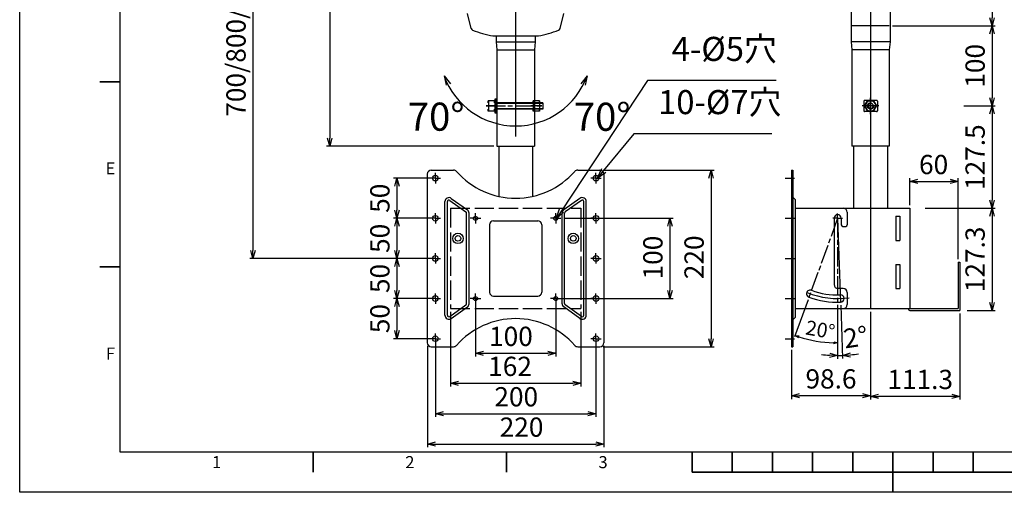
# Model space of a CAD drawing. Units: millimetres. Extents: x -28 to 2072, y 1541 to 3026.
# Drawn here: x -28 to 1198, y 1541 to 2130 of the extents above; entities that cross this region are included whole.
import ezdxf
from ezdxf.enums import TextEntityAlignment as Align

# ---------------------------------------------------------------- set-up
doc = ezdxf.new("R2010")
doc.units = ezdxf.units.MM
doc.header["$LTSCALE"] = 4
doc.linetypes.add('AM_ISO02W050', pattern=[7.5, 6, -1.5])
doc.linetypes.add('AM_ISO08W050x2', pattern=[9, 6, -0.75, 1.5, -0.75])
doc.layers.add('AM_3', color=6, linetype='AM_ISO02W050', lineweight=25)
doc.layers.add('AM_BOR', color=7, linetype='Continuous', lineweight=50)
doc.styles.add('ACJISTS', font='isocp.shx', dxfattribs={"height": 1})
doc.styles.get("Standard").update_dxf_attribs({"font": 'ISOCP.SHX'})
doc.dimstyles.new('AM_JIS$0', dxfattribs={"dimtxt": 6, "dimasz": 2.5, "dimexe": 1, "dimexo": 1, "dimgap": 1.5, "dimtad": 3, "dimdsep": 46, "dimtxsty": 'STANDARD', "dimblk": 'OPEN30', "dimcen": 0, "dimclrd": 256, "dimclre": 256, "dimadec": 0, "dimazin": 2, "dimtp": 0.1, "dimtm": 0.1, "dimtfac": 0.71, "dimtmove": 0, "dimatfit": 3, "dimldrblk": 'OPEN30', "dimfxl": 1, "dimlwd": -1, "dimlwe": -1, "dimarcsym": 1})
doc.dimstyles.new('AM_JIS$2', dxfattribs={"dimtxt": 6, "dimasz": 2.5, "dimexe": 1, "dimexo": 1, "dimgap": 1.5, "dimtad": 3, "dimdsep": 46, "dimtxsty": 'STANDARD', "dimblk": 'OPEN30', "dimblk1": 'OPEN30', "dimblk2": 'OPEN30', "dimcen": 0, "dimclrd": 256, "dimclre": 256, "dimadec": 0, "dimazin": 2, "dimtp": 0.1, "dimtm": 0.1, "dimtfac": 0.71, "dimtdec": 3, "dimtmove": 0, "dimatfit": 3, "dimldrblk": 'OPEN30', "dimfxl": 1, "dimlwd": -1, "dimlwe": -1, "dimarcsym": 1})

# ---------------------------------------------------------------- blocks, each defined once
blk = doc.blocks.new('_Open30')
at = {"color": 0, "linetype": 'ByBlock', "lineweight": -2}
for p, q in [((-1, 0.27), (0, 0)), ((0, 0), (-1, -0.27)), ((0, 0), (-1, 0))]:
    blk.add_line(p, q, dxfattribs=at)
blk = doc.blocks.new('*D11')
at = {"linetype": 'ByBlock', "transparency": 16777216}
for p, q in [((465.3, 2532.9), (353.7, 2532.9)), ((357.7, 2522.9), (357.7, 1982.9)), ((562, 1972.9), (353.7, 1972.9))]:
    blk.add_line(p, q, dxfattribs=at)
at = {"layer": 'Defpoints', "color": 0, "transparency": 16777216}
for p in [(469.3, 2532.9), (357.7, 1972.9), (566, 1972.9)]:
    blk.add_point(p, dxfattribs=at)
at = {"transparency": 16777216, "xscale": 10, "yscale": 10, "zscale": 10}
for p, rotation in [((357.7, 2532.9), 90), ((357.7, 1972.9), 270)]:
    blk.add_blockref('_Open30', p, dxfattribs=dict(at, rotation=rotation))
at = {"color": 0, "transparency": 16777216, "insert": (339.7, 2253.3), "char_height": 24, "attachment_point": 5, "rotation": 90}
blk.add_mtext('560', dxfattribs=at)
blk = doc.blocks.new('*D12')
at = {"linetype": 'ByBlock', "transparency": 16777216}
for p, q in [((465.3, 2532.9), (258.1, 2532.9)), ((262.1, 2522.9), (262.1, 1842.9)), ((478.8, 1832.9), (258.1, 1832.9))]:
    blk.add_line(p, q, dxfattribs=at)
at = {"layer": 'Defpoints', "color": 0, "transparency": 16777216}
for p in [(469.3, 2532.9), (262.1, 1832.9), (482.8, 1832.9)]:
    blk.add_point(p, dxfattribs=at)
at = {"transparency": 16777216, "xscale": 10, "yscale": 10, "zscale": 10}
for p, rotation in [((262.1, 2532.9), 90), ((262.1, 1832.9), 270)]:
    blk.add_blockref('_Open30', p, dxfattribs=dict(at, rotation=rotation))
at = {"color": 0, "transparency": 16777216, "insert": (244.1, 2189.6), "char_height": 24, "attachment_point": 5, "rotation": 90}
blk.add_mtext('700/800/900/1000/1100', dxfattribs=at)
blk = doc.blocks.new('*D16')
at = {"linetype": 'ByBlock', "transparency": 16777216}
for p, q in [((1031.3, 1766.4), (1031.3, 1657.7)), ((932.7, 1718.9), (932.7, 1657.7)), ((1021.3, 1661.7), (942.7, 1661.7))]:
    blk.add_line(p, q, dxfattribs=at)
at = {"layer": 'Defpoints', "color": 0, "transparency": 16777216}
for p in [(1031.3, 1770.4), (932.7, 1722.9), (932.7, 1661.7)]:
    blk.add_point(p, dxfattribs=at)
at = {"transparency": 16777216, "xscale": 10, "yscale": 10, "zscale": 10, "rotation": 180}
blk.add_blockref('_Open30', (932.7, 1661.7), dxfattribs=at)
at = {"transparency": 16777216, "xscale": 10, "yscale": 10, "zscale": 10}
blk.add_blockref('_Open30', (1031.3, 1661.7), dxfattribs=at)
at = {"color": 0, "transparency": 16777216, "insert": (982, 1679.7), "char_height": 24, "attachment_point": 5}
blk.add_mtext('98.6', dxfattribs=at)
blk = doc.blocks.new('*D19')
at = {"linetype": 'ByBlock', "transparency": 16777216}
for p, q in [((1058.6, 2222.9), (1186.6, 2222.9)), ((1182.6, 2212.9), (1182.6, 2132.9)), ((1058.6, 2122.9), (1186.6, 2122.9))]:
    blk.add_line(p, q, dxfattribs=at)
at = {"layer": 'Defpoints', "color": 0, "transparency": 16777216}
for p in [(1054.6, 2222.9), (1054.6, 2122.9), (1182.6, 2122.9)]:
    blk.add_point(p, dxfattribs=at)
at = {"transparency": 16777216, "xscale": 10, "yscale": 10, "zscale": 10}
for p, rotation in [((1182.6, 2222.9), 90), ((1182.6, 2122.9), 270)]:
    blk.add_blockref('_Open30', p, dxfattribs=dict(at, rotation=rotation))
at = {"color": 0, "transparency": 16777216, "insert": (1164.6, 2172.9), "char_height": 24, "attachment_point": 5, "rotation": 90}
blk.add_mtext('100', dxfattribs=at)
blk = doc.blocks.new('*D20')
at = {"linetype": 'ByBlock', "transparency": 16777216}
for p, q in [((1058.6, 2122.9), (1186.6, 2122.9)), ((1182.6, 2112.9), (1182.6, 2032.9)), ((1147.4, 2022.9), (1186.6, 2022.9))]:
    blk.add_line(p, q, dxfattribs=at)
at = {"layer": 'Defpoints', "color": 0, "transparency": 16777216}
for p in [(1054.6, 2122.9), (1143.4, 2022.9), (1182.6, 2022.9)]:
    blk.add_point(p, dxfattribs=at)
at = {"transparency": 16777216, "xscale": 10, "yscale": 10, "zscale": 10}
for p, rotation in [((1182.6, 2122.9), 90), ((1182.6, 2022.9), 270)]:
    blk.add_blockref('_Open30', p, dxfattribs=dict(at, rotation=rotation))
at = {"color": 0, "transparency": 16777216, "insert": (1164.6, 2072.9), "char_height": 24, "attachment_point": 5, "rotation": 90}
blk.add_mtext('100', dxfattribs=at)
blk = doc.blocks.new('*D14')
at = {"linetype": 'ByBlock', "transparency": 16777216}
for p, q in [((1162.4, 2022.9), (1186.6, 2022.9)), ((1182.6, 2012.9), (1182.6, 1905.4)), ((1099.3, 1895.4), (1186.6, 1895.4))]:
    blk.add_line(p, q, dxfattribs=at)
at = {"layer": 'Defpoints', "color": 0, "transparency": 16777216}
for p in [(1158.4, 2022.9), (1095.3, 1895.4), (1182.6, 1895.4)]:
    blk.add_point(p, dxfattribs=at)
at = {"transparency": 16777216, "xscale": 10, "yscale": 10, "zscale": 10}
for p, rotation in [((1182.6, 2022.9), 90), ((1182.6, 1895.4), 270)]:
    blk.add_blockref('_Open30', p, dxfattribs=dict(at, rotation=rotation))
at = {"color": 0, "transparency": 16777216, "insert": (1164.6, 1959.1), "char_height": 24, "attachment_point": 5, "rotation": 90}
blk.add_mtext('127.5', dxfattribs=at)
blk = doc.blocks.new('*D15')
at = {"linetype": 'ByBlock', "transparency": 16777216}
for p, q in [((1099.3, 1895.4), (1186.6, 1895.4)), ((1182.6, 1885.4), (1182.6, 1778.1)), ((1151.6, 1768.1), (1186.6, 1768.1))]:
    blk.add_line(p, q, dxfattribs=at)
at = {"layer": 'Defpoints', "color": 0, "transparency": 16777216}
for p in [(1095.3, 1895.4), (1147.6, 1768.1), (1182.6, 1768.1)]:
    blk.add_point(p, dxfattribs=at)
at = {"transparency": 16777216, "xscale": 10, "yscale": 10, "zscale": 10}
for p, rotation in [((1182.6, 1895.4), 90), ((1182.6, 1768.1), 270)]:
    blk.add_blockref('_Open30', p, dxfattribs=dict(at, rotation=rotation))
at = {"color": 0, "transparency": 16777216, "insert": (1164.6, 1831.7), "char_height": 24, "attachment_point": 5, "rotation": 90}
blk.add_mtext('127.3', dxfattribs=at)
blk = doc.blocks.new('*D22')
at = {"linetype": 'ByBlock', "transparency": 16777216}
for p, q in [((990.3, 1772.9), (990.3, 1708)), ((994.1, 1774.5), (996.4, 1708.1))]:
    blk.add_line(p, q, dxfattribs=at)
for start, end in [(263.293, 266.6465), (270, 272), (275.3535, 278.707)]:
    blk.add_arc((990.3, 1882.9), 170.9, start, end, dxfattribs=at)
at = {"layer": 'Defpoints', "color": 0, "transparency": 16777216}
for p in [(990.3, 1882.9), (990.3, 1882.9), (994, 1778.5), (990.3, 1776.9), (992.3, 1712)]:
    blk.add_point(p, dxfattribs=at)
at = {"transparency": 16777216, "xscale": 10, "yscale": 10, "zscale": 10}
for p, rotation in [((990.3, 1712), 358.3232463995586), ((996.3, 1712.1), 183.6767536004449)]:
    blk.add_blockref('_Open30', p, dxfattribs=dict(at, rotation=rotation))
at = {"color": 0, "transparency": 16777216, "insert": (1013.2, 1731.7), "char_height": 24, "attachment_point": 5, "rotation": 8.6113}
blk.add_mtext('2°', dxfattribs=at)
blk = doc.blocks.new('*D35')
at = {"linetype": 'ByBlock', "transparency": 16777216}
for p, q in [((698.3, 1942.9), (836.6, 1942.9)), ((832.6, 1932.9), (832.6, 1732.9)), ((698.3, 1722.9), (836.6, 1722.9))]:
    blk.add_line(p, q, dxfattribs=at)
at = {"layer": 'Defpoints', "color": 0, "transparency": 16777216}
for p in [(694.3, 1942.9), (694.3, 1722.9), (832.6, 1722.9)]:
    blk.add_point(p, dxfattribs=at)
at = {"transparency": 16777216, "xscale": 10, "yscale": 10, "zscale": 10}
for p, rotation in [((832.6, 1942.9), 90), ((832.6, 1722.9), 270)]:
    blk.add_blockref('_Open30', p, dxfattribs=dict(at, rotation=rotation))
at = {"color": 0, "transparency": 16777216, "insert": (814.6, 1834.3), "char_height": 24, "attachment_point": 5, "rotation": 90}
blk.add_mtext('220', dxfattribs=at)
blk = doc.blocks.new('*D27')
at = {"linetype": 'ByBlock', "transparency": 16777216}
for p, q in [((485.3, 1932.9), (437.3, 1932.9)), ((441.3, 1922.9), (441.3, 1892.9)), ((485.3, 1882.9), (437.3, 1882.9))]:
    blk.add_line(p, q, dxfattribs=at)
at = {"layer": 'Defpoints', "color": 0, "transparency": 16777216}
for p in [(489.3, 1932.9), (441.3, 1882.9), (489.3, 1882.9)]:
    blk.add_point(p, dxfattribs=at)
at = {"transparency": 16777216, "xscale": 10, "yscale": 10, "zscale": 10}
for p, rotation in [((441.3, 1932.9), 90), ((441.3, 1882.9), 270)]:
    blk.add_blockref('_Open30', p, dxfattribs=dict(at, rotation=rotation))
at = {"color": 0, "transparency": 16777216, "insert": (423.3, 1907.9), "char_height": 24, "attachment_point": 5, "rotation": 90}
blk.add_mtext('50', dxfattribs=at)
blk = doc.blocks.new('*D30')
at = {"linetype": 'ByBlock', "transparency": 16777216}
for p, q in [((649.8, 1882.9), (785.3, 1882.9)), ((781.3, 1872.9), (781.3, 1792.9)), ((643.3, 1782.9), (785.3, 1782.9))]:
    blk.add_line(p, q, dxfattribs=at)
at = {"layer": 'Defpoints', "color": 0, "transparency": 16777216}
for p in [(645.8, 1882.9), (639.3, 1782.9), (781.3, 1782.9)]:
    blk.add_point(p, dxfattribs=at)
at = {"transparency": 16777216, "xscale": 10, "yscale": 10, "zscale": 10}
for p, rotation in [((781.3, 1882.9), 90), ((781.3, 1782.9), 270)]:
    blk.add_blockref('_Open30', p, dxfattribs=dict(at, rotation=rotation))
at = {"color": 0, "transparency": 16777216, "insert": (763.3, 1834), "char_height": 24, "attachment_point": 5, "rotation": 90}
blk.add_mtext('100', dxfattribs=at)
blk = doc.blocks.new('*D31')
at = {"linetype": 'ByBlock', "transparency": 16777216}
for p, q in [((485.3, 1882.9), (437.3, 1882.9)), ((441.3, 1872.9), (441.3, 1842.9)), ((485.3, 1832.9), (437.3, 1832.9))]:
    blk.add_line(p, q, dxfattribs=at)
at = {"layer": 'Defpoints', "color": 0, "transparency": 16777216}
for p in [(489.3, 1882.9), (441.3, 1832.9), (489.3, 1832.9)]:
    blk.add_point(p, dxfattribs=at)
at = {"transparency": 16777216, "xscale": 10, "yscale": 10, "zscale": 10}
for p, rotation in [((441.3, 1882.9), 90), ((441.3, 1832.9), 270)]:
    blk.add_blockref('_Open30', p, dxfattribs=dict(at, rotation=rotation))
at = {"color": 0, "transparency": 16777216, "insert": (423.3, 1857.9), "char_height": 24, "attachment_point": 5, "rotation": 90}
blk.add_mtext('50', dxfattribs=at)
blk = doc.blocks.new('*D32')
at = {"linetype": 'ByBlock', "transparency": 16777216}
for p, q in [((485.3, 1832.9), (437.3, 1832.9)), ((441.3, 1822.9), (441.3, 1792.9)), ((485.3, 1782.9), (437.3, 1782.9))]:
    blk.add_line(p, q, dxfattribs=at)
at = {"layer": 'Defpoints', "color": 0, "transparency": 16777216}
for p in [(489.3, 1832.9), (441.3, 1782.9), (489.3, 1782.9)]:
    blk.add_point(p, dxfattribs=at)
at = {"transparency": 16777216, "xscale": 10, "yscale": 10, "zscale": 10}
for p, rotation in [((441.3, 1832.9), 90), ((441.3, 1782.9), 270)]:
    blk.add_blockref('_Open30', p, dxfattribs=dict(at, rotation=rotation))
at = {"color": 0, "transparency": 16777216, "insert": (423.3, 1807.9), "char_height": 24, "attachment_point": 5, "rotation": 90}
blk.add_mtext('50', dxfattribs=at)
blk = doc.blocks.new('*D33')
at = {"linetype": 'ByBlock', "transparency": 16777216}
for p, q in [((485.3, 1782.9), (437.3, 1782.9)), ((441.3, 1772.9), (441.3, 1742.9)), ((485.3, 1732.9), (437.3, 1732.9))]:
    blk.add_line(p, q, dxfattribs=at)
at = {"layer": 'Defpoints', "color": 0, "transparency": 16777216}
for p in [(489.3, 1782.9), (441.3, 1732.9), (489.3, 1732.9)]:
    blk.add_point(p, dxfattribs=at)
at = {"transparency": 16777216, "xscale": 10, "yscale": 10, "zscale": 10}
for p, rotation in [((441.3, 1782.9), 90), ((441.3, 1732.9), 270)]:
    blk.add_blockref('_Open30', p, dxfattribs=dict(at, rotation=rotation))
at = {"color": 0, "transparency": 16777216, "insert": (423.3, 1757.9), "char_height": 24, "attachment_point": 5, "rotation": 90}
blk.add_mtext('50', dxfattribs=at)
blk = doc.blocks.new('*S53')
for p, q in [((736.6, 1988.3), (698.8, 1942.5)), ((908.5, 1988.3), (736.6, 1988.3))]:
    blk.add_line(p, q)
at = {"linetype": 'Continuous'}
for p, q in [((696.3, 1944.7), (690.9, 1932.9)), ((698.8, 1942.5), (690.9, 1932.9)), ((690.9, 1932.9), (701.4, 1940.4))]:
    blk.add_line(p, q, dxfattribs=at)
at = {"color": 0, "insert": (766.6, 2003.3), "char_height": 30, "attachment_point": 7}
blk.add_mtext('10-%%c7穴', dxfattribs=at)
blk = doc.blocks.new('*S54')
for p, q in [((753.6, 2054.6), (646.2, 1892.4)), ((913.6, 2054.6), (753.6, 2054.6))]:
    blk.add_line(p, q)
at = {"linetype": 'Continuous'}
for p, q in [((643.4, 1894.3), (639.3, 1882)), ((646.2, 1892.4), (639.3, 1882)), ((639.3, 1882), (648.9, 1890.6))]:
    blk.add_line(p, q, dxfattribs=at)
at = {"color": 0, "insert": (783.6, 2069.6), "char_height": 30, "attachment_point": 7}
blk.add_mtext('4-%%c5穴', dxfattribs=at)
blk = doc.blocks.new('*D37')
at = {"linetype": 'ByBlock', "transparency": 16777216}
for p, q in [((1080.3, 1899.4), (1080.3, 1932.8)), ((1090.3, 1928.8), (1130.3, 1928.8)), ((1140.3, 1832.1), (1140.3, 1932.8))]:
    blk.add_line(p, q, dxfattribs=at)
at = {"layer": 'Defpoints', "color": 0, "transparency": 16777216}
for p in [(1140.3, 1928.8), (1080.3, 1895.4), (1140.3, 1828.1)]:
    blk.add_point(p, dxfattribs=at)
at = {"transparency": 16777216, "xscale": 10, "yscale": 10, "zscale": 10, "rotation": 180}
blk.add_blockref('_Open30', (1080.3, 1928.8), dxfattribs=at)
at = {"transparency": 16777216, "xscale": 10, "yscale": 10, "zscale": 10}
blk.add_blockref('_Open30', (1140.3, 1928.8), dxfattribs=at)
at = {"color": 0, "transparency": 16777216, "insert": (1109.8, 1946.8), "char_height": 24, "attachment_point": 5}
blk.add_mtext('60', dxfattribs=at)
blk = doc.blocks.new('*D38')
at = {"linetype": 'ByBlock', "transparency": 16777216}
for p, q in [((1031.3, 1766.4), (1031.3, 1657)), ((1142.6, 1764.1), (1142.6, 1657)), ((1132.6, 1661), (1041.3, 1661))]:
    blk.add_line(p, q, dxfattribs=at)
at = {"layer": 'Defpoints', "color": 0, "transparency": 16777216}
for p in [(1031.3, 1770.4), (1142.6, 1768.1), (1031.3, 1661)]:
    blk.add_point(p, dxfattribs=at)
at = {"transparency": 16777216, "xscale": 10, "yscale": 10, "zscale": 10, "rotation": 180}
blk.add_blockref('_Open30', (1031.3, 1661), dxfattribs=at)
at = {"transparency": 16777216, "xscale": 10, "yscale": 10, "zscale": 10}
blk.add_blockref('_Open30', (1142.6, 1661), dxfattribs=at)
at = {"color": 0, "transparency": 16777216, "insert": (1093.1, 1679), "char_height": 24, "attachment_point": 5}
blk.add_mtext('111.3', dxfattribs=at)
blk = doc.blocks.new('*D43')
at = {"linetype": 'ByBlock', "transparency": 16777216}
for p, q in [((479.3, 1723.9), (479.3, 1597.6)), ((699.3, 1723.9), (699.3, 1597.6)), ((489.3, 1601.6), (689.3, 1601.6))]:
    blk.add_line(p, q, dxfattribs=at)
at = {"layer": 'Defpoints', "color": 0, "transparency": 16777216}
for p in [(479.3, 1727.9), (699.3, 1727.9), (699.3, 1601.6)]:
    blk.add_point(p, dxfattribs=at)
at = {"transparency": 16777216, "xscale": 10, "yscale": 10, "zscale": 10, "rotation": 180}
blk.add_blockref('_Open30', (479.3, 1601.6), dxfattribs=at)
at = {"transparency": 16777216, "xscale": 10, "yscale": 10, "zscale": 10}
blk.add_blockref('_Open30', (699.3, 1601.6), dxfattribs=at)
at = {"color": 0, "transparency": 16777216, "insert": (596.6, 1619.6), "char_height": 24, "attachment_point": 5}
blk.add_mtext('220', dxfattribs=at)
blk = doc.blocks.new('*D44')
at = {"linetype": 'ByBlock', "transparency": 16777216}
for p, q in [((539.3, 1778.9), (539.3, 1710.7)), ((639.3, 1778.9), (639.3, 1710.7)), ((549.3, 1714.7), (629.3, 1714.7))]:
    blk.add_line(p, q, dxfattribs=at)
at = {"layer": 'Defpoints', "color": 0, "transparency": 16777216}
for p in [(539.3, 1782.9), (639.3, 1782.9), (639.3, 1714.7)]:
    blk.add_point(p, dxfattribs=at)
at = {"transparency": 16777216, "xscale": 10, "yscale": 10, "zscale": 10, "rotation": 180}
blk.add_blockref('_Open30', (539.3, 1714.7), dxfattribs=at)
at = {"transparency": 16777216, "xscale": 10, "yscale": 10, "zscale": 10}
blk.add_blockref('_Open30', (639.3, 1714.7), dxfattribs=at)
at = {"color": 0, "transparency": 16777216, "insert": (583.4, 1732.7), "char_height": 24, "attachment_point": 5}
blk.add_mtext('100', dxfattribs=at)
blk = doc.blocks.new('*D45')
at = {"linetype": 'ByBlock', "transparency": 16777216}
for p, q in [((489.3, 1728.9), (489.3, 1635.4)), ((689.3, 1728.9), (689.3, 1635.4)), ((499.3, 1639.4), (679.3, 1639.4))]:
    blk.add_line(p, q, dxfattribs=at)
at = {"layer": 'Defpoints', "color": 0, "transparency": 16777216}
for p in [(489.3, 1732.9), (689.3, 1732.9), (689.3, 1639.4)]:
    blk.add_point(p, dxfattribs=at)
at = {"transparency": 16777216, "xscale": 10, "yscale": 10, "zscale": 10, "rotation": 180}
blk.add_blockref('_Open30', (489.3, 1639.4), dxfattribs=at)
at = {"transparency": 16777216, "xscale": 10, "yscale": 10, "zscale": 10}
blk.add_blockref('_Open30', (689.3, 1639.4), dxfattribs=at)
at = {"color": 0, "transparency": 16777216, "insert": (590, 1657.4), "char_height": 24, "attachment_point": 5}
blk.add_mtext('200', dxfattribs=at)
blk = doc.blocks.new('*D46')
at = {"linetype": 'ByBlock', "transparency": 16777216}
for p, q in [((508.3, 1766.4), (508.3, 1673.3)), ((670.3, 1766.4), (670.3, 1673.3)), ((518.3, 1677.3), (660.3, 1677.3))]:
    blk.add_line(p, q, dxfattribs=at)
at = {"layer": 'Defpoints', "color": 0, "transparency": 16777216}
for p in [(508.3, 1770.4), (670.3, 1770.4), (670.3, 1677.3)]:
    blk.add_point(p, dxfattribs=at)
at = {"transparency": 16777216, "xscale": 10, "yscale": 10, "zscale": 10, "rotation": 180}
blk.add_blockref('_Open30', (508.3, 1677.3), dxfattribs=at)
at = {"transparency": 16777216, "xscale": 10, "yscale": 10, "zscale": 10}
blk.add_blockref('_Open30', (670.3, 1677.3), dxfattribs=at)
at = {"color": 0, "transparency": 16777216, "insert": (582.3, 1695.3), "char_height": 24, "attachment_point": 5}
blk.add_mtext('162', dxfattribs=at)

msp = doc.modelspace()

# ---------------------------------------------------------------- linework, layer by layer
at = {"color": 1, "lineweight": 25}
for p, q in [((-28.396, 1541.47), (-28.396, 3026.47)), ((2071.604, 1541.47), (-28.396, 1541.47))]:
    msp.add_line(p, q, dxfattribs=at)
for p, q in [((96.604, 1591.47), (96.604, 2976.47)), ((589.251, 2928.679), (589.251, 1984.739)), ((1031.318, 2532.896), (1031.318, 1770.396)), ((1007.018, 2522.396), (1007.018, 2102.896)), ((1055.618, 2522.396), (1055.618, 2102.896)), ((533.873, 2119.411), (529.251, 2137.896)), ((644.63, 2119.411), (649.251, 2137.896)), ((1054.618, 2122.896), (1008.018, 2122.896)), ((561.541, 2110.096), (616.962, 2110.096)), ((564.951, 2110.096), (564.951, 2102.896)), ((613.551, 2110.096), (613.551, 2102.896)), ((564.951, 2102.896), (613.551, 2102.896)), ((564.951, 2102.896), (565.951, 2092.896)), ((613.551, 2102.896), (612.551, 2092.896)), ((1055.618, 2102.896), (1007.018, 2102.896)), ((1007.018, 2102.896), (1008.018, 2092.896)), ((1055.618, 2102.896), (1054.618, 2092.896)), ((565.951, 2092.896), (612.551, 2092.896)), ((565.951, 2092.896), (565.951, 2029.396)), ((612.551, 2092.896), (612.551, 2031.396)), ((1054.618, 2092.896), (1008.018, 2092.896)), ((1008.018, 2092.896), (1008.018, 1972.896)), ((1054.618, 2092.896), (1054.618, 1972.896)), ((500.094, 2060.446), (502.648, 2048.701)), ((500.094, 2060.446), (508.083, 2050.662)), ((678.409, 2060.446), (670.42, 2050.662)), ((678.409, 2060.446), (675.855, 2048.701)), ((555.251, 2026.896), (555.251, 2029.396)), ((563.151, 2029.396), (555.251, 2029.396)), ((555.281, 2026.896), (555.312, 2018.896)), ((563.151, 2031.396), (563.151, 2014.396)), ((563.151, 2031.396), (563.151, 2014.396)), ((564.551, 2031.396), (563.151, 2031.396)), ((563.151, 2029.396), (563.151, 2026.896)), ((564.551, 2014.396), (564.551, 2031.396)), ((564.551, 2031.396), (564.551, 2014.396)), ((565.951, 2031.396), (564.551, 2031.396)), ((623.151, 2026.896), (564.721, 2026.896)), ((564.721, 2026.22), (623.151, 2026.22)), ((565.951, 2014.396), (565.951, 2031.396)), ((565.951, 2030.896), (565.951, 2026.513)), ((565.951, 2029.396), (565.951, 2016.396)), ((565.951, 2029.396), (565.951, 2016.396)), ((565.951, 2026.896), (565.951, 2018.896)), ((565.951, 2026.513), (565.951, 2019.28)), ((611.12, 2026.896), (611.12, 2029.396)), ((619.02, 2029.396), (611.12, 2029.396)), ((611.12, 2026.896), (611.151, 2018.896)), ((612.551, 2031.396), (612.551, 2014.396)), ((612.551, 2031.396), (612.551, 2014.396)), ((619.02, 2029.396), (619.02, 2026.896)), ((619.02, 2026.896), (619.02, 2018.896)), ((623.151, 2026.896), (623.151, 2018.896)), ((1022.818, 2028.896), (1022.818, 2016.896)), ((1023.812, 2022.896), (1027.565, 2029.396)), ((1030.442, 2029.896), (1023.818, 2029.896)), ((1027.565, 2029.396), (1035.071, 2029.396)), ((1032.193, 2029.896), (1030.442, 2029.896)), ((1038.818, 2029.896), (1032.193, 2029.896)), ((1035.071, 2029.396), (1038.823, 2022.896)), ((1039.818, 2028.896), (1039.818, 2016.896)), ((555.251, 2016.396), (555.251, 2018.896)), ((563.151, 2016.396), (555.251, 2016.396)), ((563.151, 2018.896), (563.151, 2016.396)), ((563.151, 2014.396), (564.551, 2014.396)), ((564.551, 2014.396), (565.951, 2014.396)), ((564.721, 2019.573), (623.151, 2019.573)), ((623.151, 2018.896), (564.721, 2018.896)), ((565.951, 2019.28), (565.951, 2014.896)), ((565.951, 2016.396), (565.951, 1972.896)), ((611.12, 2016.396), (611.12, 2018.896)), ((619.02, 2016.396), (611.12, 2016.396)), ((612.551, 2014.396), (612.551, 1972.896)), ((619.02, 2018.896), (619.02, 2016.396)), ((1027.565, 2016.396), (1023.812, 2022.896)), ((1030.442, 2015.896), (1023.818, 2015.896)), ((1035.071, 2016.396), (1027.565, 2016.396)), ((1032.193, 2015.896), (1030.442, 2015.896)), ((1038.818, 2015.896), (1032.193, 2015.896)), ((1038.823, 2022.896), (1035.071, 2016.396)), ((565.951, 1972.896), (612.551, 1972.896)), ((568.151, 1972.896), (568.151, 1910.198)), ((610.351, 1972.896), (610.351, 1910.198)), ((1054.618, 1972.896), (1008.018, 1972.896)), ((1010.218, 1972.896), (1010.218, 1895.396)), ((1052.418, 1972.896), (1052.418, 1895.396)), ((479.251, 1937.896), (479.251, 1727.896)), ((484.251, 1942.896), (511.953, 1942.896)), ((666.55, 1942.896), (694.251, 1942.896)), ((699.251, 1937.896), (699.251, 1727.896)), ((932.713, 1942.896), (932.713, 1722.896)), ((932.713, 1942.896), (934.313, 1942.896)), ((934.313, 1942.896), (934.313, 1722.896)), ((501.251, 1762.129), (501.251, 1903.663)), ((504.251, 1762.152), (504.251, 1903.663)), ((507.417, 1905.289), (527.417, 1890.954)), ((509.164, 1907.727), (529.164, 1893.392)), ((669.339, 1907.727), (649.339, 1893.392)), ((671.086, 1905.289), (651.086, 1890.954)), ((674.251, 1762.152), (674.251, 1903.663)), ((677.251, 1762.129), (677.251, 1903.663)), ((934.313, 1909.326), (937.313, 1906.326)), ((937.313, 1906.326), (937.313, 1759.467)), ((528.251, 1776.545), (528.251, 1889.328)), ((531.251, 1776.464), (531.251, 1889.328)), ((647.251, 1776.464), (647.251, 1889.328)), ((650.251, 1776.545), (650.251, 1889.328)), ((937.313, 1895.396), (997.318, 1895.396)), ((997.318, 1895.396), (1080.318, 1895.396)), ((1002.318, 1890.396), (1002.318, 1874.896)), ((1080.318, 1895.396), (1080.318, 1770.396)), ((561.751, 1879.896), (616.751, 1879.896)), ((937.313, 1878.559), (937.313, 1787.234)), ((985.813, 1882.896), (985.813, 1800.397)), ((990.313, 1882.896), (993.96, 1778.46)), ((994.813, 1882.896), (994.813, 1874.896)), ((1062.818, 1885.396), (1062.818, 1855.396)), ((1062.818, 1885.396), (1067.818, 1885.396)), ((1067.818, 1885.396), (1067.818, 1855.396)), ((556.751, 1874.896), (556.751, 1790.896)), ((621.751, 1874.896), (621.751, 1790.896)), ((996.813, 1872.896), (1000.318, 1872.896)), ((1062.818, 1855.396), (1067.818, 1855.396)), ((1140.318, 1828.096), (1140.318, 1770.396)), ((1140.318, 1828.096), (1142.618, 1828.096)), ((1142.618, 1828.096), (1142.618, 1768.096)), ((1062.818, 1825.396), (1062.818, 1795.396)), ((1062.818, 1825.396), (1067.818, 1825.396)), ((1067.818, 1825.396), (1067.818, 1795.396)), ((997.318, 1795.397), (990.813, 1795.397)), ((1002.318, 1790.337), (1002.318, 1775.336)), ((1062.818, 1795.396), (1067.818, 1795.396)), ((561.751, 1785.896), (616.751, 1785.896)), ((953.393, 1781.458), (936.534, 1735.139)), ((507.42, 1760.529), (527.42, 1774.922)), ((509.164, 1758.065), (529.164, 1772.4)), ((669.339, 1758.065), (649.339, 1772.4)), ((671.083, 1760.529), (651.083, 1774.922)), ((937.313, 1770.396), (997.318, 1770.396)), ((990.313, 1774.948), (990.313, 1725.656)), ((997.318, 1770.396), (1080.318, 1770.396)), ((1078.018, 1770.396), (1078.018, 1770.396)), ((1080.318, 1770.396), (1140.318, 1770.396)), ((1080.318, 1768.096), (1142.618, 1768.096)), ((934.313, 1756.467), (937.313, 1759.467)), ((484.251, 1722.896), (511.953, 1722.896)), ((666.55, 1722.896), (694.251, 1722.896)), ((932.713, 1722.896), (934.313, 1722.896)), ((-28.396, 1541.47), (-28.396, 1591.47)), ((2021.604, 1591.47), (96.604, 1591.47)), ((21.604, 1541.47), (-28.396, 1541.47))]:
    msp.add_line(p, q)
at = {"color": 140, "lineweight": 35}
for p, q in [((96.604, 2053.136), (71.604, 2053.136)), ((96.604, 1822.303), (71.604, 1822.303)), ((337.229, 1591.47), (337.229, 1566.47)), ((577.854, 1591.47), (577.854, 1566.47)), ((809.104, 1566.47), (809.104, 1591.47)), ((859.104, 1566.47), (859.104, 1591.47)), ((909.104, 1566.47), (909.104, 1591.47)), ((959.104, 1566.47), (959.104, 1591.47)), ((1009.104, 1566.47), (1009.104, 1591.47)), ((1059.104, 1591.47), (1059.104, 1541.47)), ((1109.104, 1566.47), (1109.104, 1591.47)), ((1159.104, 1566.47), (1159.104, 1591.47)), ((809.104, 1566.47), (1309.104, 1566.47))]:
    msp.add_line(p, q, dxfattribs=at)
at = {"linetype": 'AM_ISO08W050x2'}
for p, q in [((1031.318, 2012.597), (1031.318, 2033.196)), ((565.945, 2022.896), (552.457, 2022.896)), ((552.557, 2022.896), (624.145, 2022.896)), ((560.357, 2022.896), (567.345, 2022.896)), ((561.757, 2022.896), (568.745, 2022.896)), ((621.814, 2022.896), (608.326, 2022.896)), ((1041.617, 2022.896), (1021.018, 2022.896)), ((489.251, 1932.896), (489.251, 1939.396)), ((689.251, 1932.896), (689.251, 1939.396)), ((489.251, 1932.896), (482.751, 1932.896)), ((489.251, 1932.896), (495.751, 1932.896)), ((489.251, 1932.896), (489.251, 1926.396)), ((689.251, 1932.896), (682.751, 1932.896)), ((689.251, 1932.896), (695.751, 1932.896)), ((689.251, 1932.896), (689.251, 1926.396)), ((924.899, 1932.896), (936.634, 1932.896)), ((489.251, 1882.896), (489.251, 1889.396)), ((539.251, 1882.896), (539.251, 1889.396)), ((639.251, 1882.896), (639.251, 1889.396)), ((689.251, 1882.896), (689.251, 1889.396)), ((990.313, 1882.896), (990.313, 1888.896)), ((489.251, 1882.896), (482.751, 1882.896)), ((489.251, 1882.896), (495.751, 1882.896)), ((489.251, 1882.896), (489.251, 1876.396)), ((539.251, 1882.896), (532.751, 1882.896)), ((539.251, 1882.896), (545.751, 1882.896)), ((539.251, 1882.896), (539.251, 1876.396)), ((639.251, 1882.896), (632.751, 1882.896)), ((639.251, 1882.896), (645.751, 1882.896)), ((639.251, 1882.896), (639.251, 1876.396)), ((689.251, 1882.896), (682.751, 1882.896)), ((689.251, 1882.896), (695.751, 1882.896)), ((689.251, 1882.896), (689.251, 1876.396)), ((924.899, 1882.896), (936.634, 1882.896)), ((990.313, 1882.896), (954.077, 1783.338)), ((990.313, 1882.896), (984.313, 1882.896)), ((990.313, 1882.896), (996.313, 1882.896)), ((990.313, 1882.896), (990.313, 1776.948)), ((489.251, 1832.896), (489.251, 1839.396)), ((689.251, 1832.896), (689.251, 1839.396)), ((489.251, 1832.896), (482.751, 1832.896)), ((489.251, 1832.896), (495.751, 1832.896)), ((489.251, 1832.896), (489.251, 1826.396)), ((689.251, 1832.896), (682.751, 1832.896)), ((689.251, 1832.896), (695.751, 1832.896)), ((689.251, 1832.896), (689.251, 1826.396)), ((924.899, 1832.896), (936.634, 1832.896)), ((489.251, 1782.896), (482.751, 1782.896)), ((489.251, 1782.896), (489.251, 1789.396)), ((489.251, 1782.896), (495.751, 1782.896)), ((489.251, 1782.896), (489.251, 1776.396)), ((539.251, 1782.896), (532.751, 1782.896)), ((539.251, 1782.896), (539.251, 1789.396)), ((539.251, 1782.896), (545.751, 1782.896)), ((539.251, 1782.896), (539.251, 1776.396)), ((639.251, 1782.896), (632.751, 1782.896)), ((639.251, 1782.896), (639.251, 1789.396)), ((639.251, 1782.896), (645.751, 1782.896)), ((639.251, 1782.896), (639.251, 1776.396)), ((689.251, 1782.896), (682.751, 1782.896)), ((689.251, 1782.896), (689.251, 1789.396)), ((689.251, 1782.896), (695.751, 1782.896)), ((689.251, 1782.896), (689.251, 1776.396)), ((924.899, 1782.896), (936.634, 1782.896)), ((489.251, 1732.896), (482.751, 1732.896)), ((489.251, 1732.896), (489.251, 1739.396)), ((489.251, 1732.896), (495.751, 1732.896)), ((489.251, 1732.896), (489.251, 1726.396)), ((689.251, 1732.896), (682.751, 1732.896)), ((689.251, 1732.896), (689.251, 1739.396)), ((689.251, 1732.896), (695.751, 1732.896)), ((689.251, 1732.896), (689.251, 1726.396)), ((924.899, 1732.896), (936.634, 1732.896))]:
    msp.add_line(p, q, dxfattribs=at)
at = {"extrusion": (0, 0, -1)}
for radius in [6.5, 3.323]:
    msp.add_circle((-1031.318, 2022.896), radius, dxfattribs=at)
for centre, radius in [((489.251, 1932.896), 3.5), ((689.251, 1932.896), 3.5), ((689.251, 1932.896), 3.5), ((489.251, 1882.896), 3.5), ((539.251, 1882.896), 2.5), ((639.251, 1882.896), 2.5), ((689.251, 1882.896), 3.5), ((689.251, 1882.896), 3.5), ((517.451, 1857.896), 6.5), ((661.051, 1857.896), 6.5), ((517.451, 1857.896), 3.5), ((661.051, 1857.896), 3.5), ((489.251, 1832.896), 3.5), ((689.251, 1832.896), 3.5), ((689.251, 1832.896), 3.5), ((489.251, 1782.896), 3.5), ((539.251, 1782.896), 2.5), ((639.251, 1782.896), 2.5), ((689.251, 1782.896), 3.5), ((689.251, 1782.896), 3.5), ((489.251, 1732.896), 3.5), ((689.251, 1732.896), 3.5), ((689.251, 1732.896), 3.5)]:
    msp.add_circle(centre, radius)
for centre, radius, start, end in [((536.783, 2120.138), 3, 194.036243, 249.308492), ((590.976, 2263.619), 156.374, 249.308492, 258.935253), ((561.541, 2113.096), 3, 258.935253, 270), ((616.962, 2113.096), 3, 270, 281.064747), ((587.527, 2263.619), 156.374, 281.064747, 290.691508), ((641.72, 2120.138), 3, 290.691508, 345.963757), ((589.251, 2092.896), 94.879, 200, 340), ((564.622, 2026.146), 9.37, 159.705445, 175.409049), ((553.781, 2026.146), 9.37, 4.590951, 20.294555), ((620.491, 2026.146), 9.37, 159.705445, 175.409049), ((609.65, 2026.146), 9.37, 4.590951, 20.294555), ((1023.818, 2028.896), 1, 90, 180), ((1038.818, 2028.896), 1, 0, 90), ((564.622, 2019.646), 9.37, 184.590951, 200.294555), ((553.781, 2019.646), 9.37, 339.705445, 355.409049), ((620.491, 2019.646), 9.37, 184.590951, 200.294555), ((609.65, 2019.646), 9.37, 339.705445, 355.409049), ((1023.818, 2016.896), 1, 180, 270), ((1038.818, 2016.896), 1, 270, 0), ((484.251, 1937.896), 5, 90, 180), ((511.953, 1937.896), 5, 41.278691, 90), ((589.251, 2005.753), 97.857, 221.278691, 318.721309), ((666.55, 1937.896), 5, 90, 138.721309), ((694.251, 1937.896), 5, 0, 90), ((506.251, 1903.663), 5, 54.36911, 180), ((506.251, 1903.663), 2, 54.36911, 180), ((672.251, 1903.663), 5, 0, 125.63089), ((672.251, 1903.663), 2, 0, 125.63089), ((526.251, 1889.328), 2, 0, 54.36911), ((526.251, 1889.328), 5, 0, 54.36911), ((652.251, 1889.328), 5, 125.63089, 180), ((652.251, 1889.328), 2, 125.63089, 180), ((997.318, 1890.396), 5, 0, 90), ((561.751, 1874.896), 5, 90, 180), ((616.751, 1874.896), 5, 0, 90), ((990.313, 1882.896), 4.5, 0, 180), ((996.813, 1874.896), 2, 180, 270), ((1000.318, 1874.896), 2, 270, 0), ((561.751, 1790.896), 5, 180, 270), ((616.751, 1790.896), 5, 270, 0), ((956.111, 1788.927), 4.5, 70, 250), ((990.313, 1882.896), 100, 247.708016, 278.245779), ((990.313, 1882.896), 95.5, 250, 272), ((990.813, 1800.397), 5, 180, 270), ((997.318, 1790.397), 5, 0, 90), ((990.313, 1882.896), 104.5, 250, 272), ((993.803, 1782.957), 4.5, 272, 92), ((526.251, 1776.545), 2, 305.740169, 0), ((526.251, 1776.464), 5, 305.63089, 0), ((652.251, 1776.464), 5, 180, 234.36911), ((652.251, 1776.545), 2, 180, 234.259831), ((997.318, 1775.396), 5, 270, 0), ((1080.318, 1770.396), 2.3, 180, 270), ((506.251, 1762.129), 5, 180, 305.63089), ((506.251, 1762.152), 2, 180, 305.740169), ((589.251, 1660.039), 97.857, 41.278691, 138.721309), ((672.251, 1762.129), 5, 234.36911, 0), ((672.251, 1762.152), 2, 234.259831, 0), ((990.313, 1882.896), 155.24, 251.845471, 268.154529), ((484.251, 1727.896), 5, 180, 270), ((511.953, 1727.896), 5, 270, 318.721309), ((666.55, 1727.896), 5, 221.278691, 270), ((694.251, 1727.896), 5, 270, 0)]:
    msp.add_arc(centre, radius, start, end)
msp.add_arc((-1031.318, 2022.896), 4, 170, 80, dxfattribs=at)
at = {"layer": 'AM_3', "color": 0}
for p, q in [((508.251, 1895.396), (670.251, 1895.396)), ((508.251, 1895.396), (508.251, 1770.396)), ((670.251, 1895.396), (670.251, 1770.396)), ((508.251, 1770.396), (670.251, 1770.396))]:
    msp.add_line(p, q, dxfattribs=at)

# ---------------------------------------------------------------- block references
for name in ['*S54', '*S53']:
    msp.add_blockref(name, (0, 0))
for p, xscale, yscale, zscale, rotation in [((937.218, 1737.018), 5.000000000000251, 5.000000000000251, 5.000000000000251, 160.9227353859238), ((990.313, 1727.656), 5.00000000000007, 5.00000000000007, 5.00000000000007, 359.0772646140767)]:
    msp.add_blockref('_Open30', p, dxfattribs=dict(xscale=xscale, yscale=yscale, zscale=zscale, rotation=rotation))

# ---------------------------------------------------------------- texts
at = {"char_height": 35, "width": 90.78257, "attachment_point": 1}
for insert in [(454.964, 2027.053), (661.655, 2026.911)]:
    msp.add_mtext('70°', dxfattribs=dict(at, insert=insert))
at = {"insert": (968.333, 1741.775), "char_height": 18, "attachment_point": 5, "rotation": 350}
msp.add_mtext('20°', dxfattribs=at)
at = {"layer": 'AM_BOR', "color": 1, "lineweight": 25, "style": 'ACJISTS'}
for s, p in [('E', (84.64, 1937.72)), ('F', (84.64, 1706.886)), ('1', (216.917, 1571.57)), ('2', (457.542, 1571.57)), ('3', (698.167, 1571.57))]:
    msp.add_text(s, height=15, dxfattribs=at).set_placement(p, align=Align.CENTER)

# ---------------------------------------------------------------- dimensions: what is measured, and where the dimension line sits
dim = msp.add_linear_dim(base=(262.057, 1832.896), p1=(469.251, 2532.896), p2=(482.751, 1832.896), angle=90, text='700/800/900/1000/1100', dimstyle='AM_JIS$0', override={"dimscale": 4})
dim.commit()
dim.dimension.update_dxf_attribs({"geometry": '*D12', "text_midpoint": (262.057, 2189.55), "dimtype": 160})
for base, p1, p2, angle, picture, middle in [((357.708, 1972.896), (469.251, 2532.896), (565.951, 1972.896), 90, '*D11', (357.708, 2253.296)), ((1140.318, 1928.824), (1080.318, 1895.396), (1140.318, 1828.096), 180, '*D37', (1109.783, 1928.824)), ((832.594, 1722.896), (694.251, 1942.896), (694.251, 1722.896), 90, '*D35', (832.594, 1834.28)), ((781.312, 1782.896), (645.751, 1882.896), (639.251, 1782.896), 90, '*D30', (781.312, 1833.977)), ((932.7134, 1661.673), (1031.3178, 1770.3963), (932.7134, 1722.8963), 180, '*D16', (982.0156, 1661.673)), ((1031.318, 1660.982), (1142.618, 1768.096), (1031.318, 1770.396), 180, '*D38', (1093.122, 1660.982))]:
    dim = msp.add_linear_dim(base=base, p1=p1, p2=p2, angle=angle, dimstyle='AM_JIS$0', override={"dimscale": 4})
    dim.commit()
    dim.dimension.update_dxf_attribs({"geometry": picture, "text_midpoint": middle, "dimtype": 160})
for base, p1, p2, override, picture, middle in [((1182.595, 2122.896), (1054.618, 2222.896), (1054.618, 2122.896), {"dimscale": 4, "dimtix": 1}, '*D19', (1164.595, 2172.896)), ((1182.595, 2022.896), (1054.618, 2122.896), (1143.354, 2022.896), {"dimscale": 4, "dimtix": 1}, '*D20', (1164.595, 2072.896)), ((1182.595, 1895.396), (1158.354, 2022.896), (1095.318, 1895.396), {"dimscale": 4, "dimtix": 1}, '*D14', (1164.592, 1959.146)), ((441.251, 1882.896), (489.251, 1932.896), (489.251, 1882.896), {"dimscale": 4}, '*D27', (423.251, 1907.896)), ((1182.595, 1768.096), (1095.318, 1895.396), (1147.618, 1768.096), {"dimscale": 4, "dimtix": 1}, '*D15', (1164.592, 1831.746)), ((441.251, 1832.896), (489.251, 1882.896), (489.251, 1832.896), {"dimscale": 4}, '*D31', (423.251, 1857.896)), ((441.251, 1782.896), (489.251, 1832.896), (489.251, 1782.896), {"dimscale": 4}, '*D32', (423.251, 1807.896)), ((441.251, 1732.896), (489.251, 1782.896), (489.251, 1732.896), {"dimscale": 4}, '*D33', (423.251, 1757.896))]:
    dim = msp.add_linear_dim(base=base, p1=p1, p2=p2, angle=270, dimstyle='AM_JIS$0', override=override)
    dim.commit()
    dim.dimension.update_dxf_attribs({"geometry": picture, "text_midpoint": middle})
dim = msp.add_angular_dim_2l(base=(992.302, 1712.03), line1=((990.313, 1882.896), (993.96, 1778.46)), line2=((990.313, 1882.896), (990.313, 1776.948)), dimstyle='AM_JIS$2', override={"dimscale": 4})
dim.commit()
dim.dimension.update_dxf_attribs({"geometry": '*D22', "text_midpoint": (1015.899, 1713.945), "dimtype": 162})
for base, p1, p2, picture, middle in [((639.251, 1714.681), (539.251, 1782.896), (639.251, 1782.896), '*D44', (583.424, 1714.681)), ((670.251, 1677.309), (508.251, 1770.396), (670.251, 1770.396), '*D46', (582.319, 1677.309)), ((689.251, 1639.366), (489.251, 1732.896), (689.251, 1732.896), '*D45', (589.993, 1639.366))]:
    dim = msp.add_linear_dim(base=base, p1=p1, p2=p2, dimstyle='AM_JIS$0', override={"dimscale": 4})
    dim.commit()
    dim.dimension.update_dxf_attribs({"geometry": picture, "text_midpoint": middle, "dimtype": 160})
at = {"color": 0}
dim = msp.add_linear_dim(base=(699.251, 1601.552), p1=(479.251, 1727.896), p2=(699.251, 1727.896), dimstyle='AM_JIS$0', override={"dimscale": 4}, dxfattribs=at)
dim.commit()
dim.dimension.update_dxf_attribs({"geometry": '*D43', "text_midpoint": (596.562, 1601.552), "dimtype": 160})

doc.saveas('drawing.dxf')
